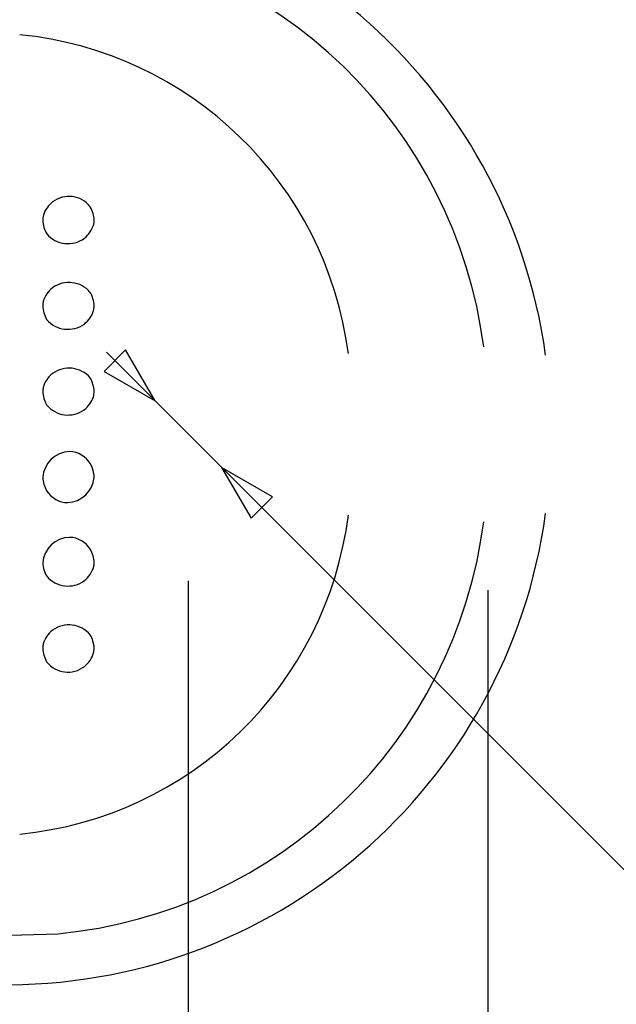
# Model space of a CAD drawing. Extents: x -77 to 117, y 76 to 250.
# Drawn here: x 19 to 42, y 182 to 221 of the extents above; entities that cross this region are included whole.
import ezdxf

# ---------------------------------------------------------------- set-up
doc = ezdxf.new("R2010")
doc.units = 0
doc.layers.add('_________1', color=7, linetype='CONTINUOUS')

# ---------------------------------------------------------------- blocks, each defined once
blk = doc.blocks.new('AIGNBL02010003')
at = {"layer": '_________1'}
for p, q in [((22.7324, 207.864), (21.8944, 207.026)), ((23.8774, 205.881), (22.7324, 207.864)), ((43.4657, 186.293), (21.9857, 207.773)), ((21.8944, 207.026), (23.8774, 205.881)), ((28.4531, 202.143), (26.47, 203.288)), ((26.47, 203.288), (27.615, 201.305)), ((27.615, 201.305), (28.4531, 202.143))]:
    blk.add_line(p, q, dxfattribs=at)
blk = doc.blocks.new('AIGNBL020101E2')
at = {"layer": '_________1'}
blk.add_arc((18.339217, 203.532985), 18.488087, 275.463527, 352.661314, dxfattribs=at)
blk = doc.blocks.new('AIGNBL020101E3')
at = {"layer": '_________1'}
blk.add_arc((18.313259, 205.613585), 18.514101, 7.334878, 84.46347, dxfattribs=at)
blk = doc.blocks.new('AIGNBL0201034D')
at = {"layer": '_________1'}
blk.add_arc((17.193707, 205.874804), 14.332262, 7.401489, 84.344742, dxfattribs=at)
blk = doc.blocks.new('AIGNBL0201034E')
at = {"layer": '_________1'}
blk.add_arc((18.032908, 204.753252), 21.252851, 7.853816, 90.869708, dxfattribs=at)
blk = doc.blocks.new('AIGNBL0201034F')
at = {"layer": '_________1'}
blk.add_line((12.6968, 184.894), (20.0998, 185.129), dxfattribs=at)
blk = doc.blocks.new('AIGNBL02010352')
at = {"layer": '_________1'}
blk.add_arc((18.067523, 204.354411), 21.212918, 269.03515, 352.244516, dxfattribs=at)
blk = doc.blocks.new('AIGNBL02010353')
at = {"layer": '_________1'}
blk.add_arc((17.228136, 203.238546), 14.293581, 275.531943, 352.721826, dxfattribs=at)
blk = doc.blocks.new('AIGNBL02010354')
at = {"layer": '_________1'}
blk.add_arc((20.431855, 202.995174), 1.079915, 272.665901, 354.916841, dxfattribs=at)
blk = doc.blocks.new('AIGNBL02010355')
at = {"layer": '_________1'}
blk.add_arc((20.496494, 202.91545), 0.999126, 212.338207, 269.173584, dxfattribs=at)
blk = doc.blocks.new('AIGNBL02010356')
at = {"layer": '_________1'}
blk.add_arc((20.691751, 202.963127), 1.191332, 183.061916, 209.250831, dxfattribs=at)
blk = doc.blocks.new('AIGNBL02010357')
at = {"layer": '_________1'}
blk.add_arc((20.583263, 202.819815), 1.084076, 91.724404, 175.785047, dxfattribs=at)
blk = doc.blocks.new('AIGNBL02010358')
at = {"layer": '_________1'}
blk.add_arc((20.515754, 202.910039), 0.993973, 31.509147, 87.98854, dxfattribs=at)
blk = doc.blocks.new('AIGNBL02010359')
at = {"layer": '_________1'}
blk.add_arc((20.307606, 202.857375), 1.200656, 2.010257, 28.459008, dxfattribs=at)
blk = doc.blocks.new('AIGNBL0201035A')
at = {"layer": '_________1'}
blk.add_arc((20.185564, 196.320769), 1.324214, 348.889266, 356.655953, dxfattribs=at)
blk = doc.blocks.new('AIGNBL0201035B')
at = {"layer": '_________1'}
for centre, radius, start, end in [((20.478016, 196.365178), 1.050565, 308.056997, 343.430805), ((20.480894, 196.363206), 1.047238, 218.010046, 307.999509)]:
    blk.add_arc(centre, radius, start, end, dxfattribs=at)
blk = doc.blocks.new('AIGNBL0201035C')
at = {"layer": '_________1'}
blk.add_arc((20.735174, 196.319182), 1.235373, 183.511099, 209.103132, dxfattribs=at)
blk = doc.blocks.new('AIGNBL0201035D')
at = {"layer": '_________1'}
blk.add_arc((20.806144, 196.167316), 1.306249, 168.780696, 176.655322, dxfattribs=at)
blk = doc.blocks.new('AIGNBL0201035E')
at = {"layer": '_________1'}
for centre, radius, start, end in [((20.521891, 196.067728), 1.087933, 40.116688, 125.90768), ((20.532363, 196.121642), 1.051171, 128.094, 163.42749)]:
    blk.add_arc(centre, radius, start, end, dxfattribs=at)
blk = doc.blocks.new('AIGNBL0201035F')
at = {"layer": '_________1'}
blk.add_arc((20.274468, 196.16787), 1.235373, 3.51108, 29.103112, dxfattribs=at)
blk = doc.blocks.new('AIGNBL02010360')
at = {"layer": '_________1'}
blk.add_arc((20.213145, 199.650607), 1.296793, 349.884707, 356.503057, dxfattribs=at)
blk = doc.blocks.new('AIGNBL02010361')
at = {"layer": '_________1'}
for centre, radius, start, end in [((20.474359, 199.702542), 1.053236, 308.446831, 344.600214), ((20.485365, 199.755921), 1.089002, 220.461419, 306.246505)]:
    blk.add_arc(centre, radius, start, end, dxfattribs=at)
blk = doc.blocks.new('AIGNBL02010362')
at = {"layer": '_________1'}
blk.add_arc((20.726439, 199.650074), 1.226838, 183.671671, 209.32422, dxfattribs=at)
blk = doc.blocks.new('AIGNBL02010363')
at = {"layer": '_________1'}
blk.add_arc((20.580932, 199.482135), 1.082508, 91.603473, 175.264142, dxfattribs=at)
blk = doc.blocks.new('AIGNBL02010364')
at = {"layer": '_________1'}
blk.add_arc((20.51635, 199.570177), 0.994634, 31.881804, 88.024238, dxfattribs=at)
blk = doc.blocks.new('AIGNBL02010365')
at = {"layer": '_________1'}
blk.add_arc((20.320723, 199.522007), 1.187831, 2.388444, 28.869496, dxfattribs=at)
blk = doc.blocks.new('AIGNBL02010366')
at = {"layer": '_________1'}
blk.add_arc((20.186649, 209.654194), 1.323108, 348.889224, 356.669828, dxfattribs=at)
blk = doc.blocks.new('AIGNBL02010367')
at = {"layer": '_________1'}
for centre, radius, start, end in [((20.469918, 209.704272), 1.059886, 308.206757, 343.272896), ((20.487808, 209.75296), 1.087976, 220.114741, 305.87996)]:
    blk.add_arc(centre, radius, start, end, dxfattribs=at)
blk = doc.blocks.new('AIGNBL02010368')
at = {"layer": '_________1'}
blk.add_arc((20.736027, 209.653044), 1.236228, 183.511106, 209.093, dxfattribs=at)
blk = doc.blocks.new('AIGNBL02010369')
at = {"layer": '_________1'}
blk.add_arc((20.806144, 209.501126), 1.306249, 168.780696, 176.655322, dxfattribs=at)
blk = doc.blocks.new('AIGNBL0201036A')
at = {"layer": '_________1'}
for centre, radius, start, end in [((20.532675, 209.454698), 1.051686, 128.093659, 163.393001), ((20.522003, 209.401439), 1.0878, 40.11753, 125.920066)]:
    blk.add_arc(centre, radius, start, end, dxfattribs=at)
blk = doc.blocks.new('AIGNBL0201036B')
at = {"layer": '_________1'}
blk.add_arc((20.275321, 209.501732), 1.234519, 3.511073, 29.11325, dxfattribs=at)
blk = doc.blocks.new('AIGNBL0201036C')
at = {"layer": '_________1'}
blk.add_arc((20.198714, 206.315942), 1.310528, 347.901621, 357.064848, dxfattribs=at)
blk = doc.blocks.new('AIGNBL0201036D')
at = {"layer": '_________1'}
for centre, radius, start, end in [((20.479138, 206.360441), 1.05065, 307.654657, 342.314807), ((20.490041, 206.414332), 1.087449, 219.714458, 305.464729)]:
    blk.add_arc(centre, radius, start, end, dxfattribs=at)
blk = doc.blocks.new('AIGNBL0201036E')
at = {"layer": '_________1'}
blk.add_arc((20.734135, 206.314914), 1.233786, 183.07013, 208.855171, dxfattribs=at)
blk = doc.blocks.new('AIGNBL0201036F')
at = {"layer": '_________1'}
blk.add_arc((20.843003, 206.164187), 1.343553, 169.999979, 176.387745, dxfattribs=at)
blk = doc.blocks.new('AIGNBL02010370')
at = {"layer": '_________1'}
for centre, radius, start, end in [((20.5244, 206.064168), 1.089317, 40.476804, 126.23108), ((20.534061, 206.118665), 1.051828, 128.410675, 164.627801)]:
    blk.add_arc(centre, radius, start, end, dxfattribs=at)
blk = doc.blocks.new('AIGNBL02010371')
at = {"layer": '_________1'}
blk.add_arc((20.280833, 206.17012), 1.229213, 3.671565, 29.279258, dxfattribs=at)
blk = doc.blocks.new('AIGNBL02010375')
at = {"layer": '_________1'}
blk.add_arc((20.236985, 212.981227), 1.272823, 349.822319, 356.565444, dxfattribs=at)
blk = doc.blocks.new('AIGNBL02010376')
at = {"layer": '_________1'}
for centre, radius, start, end in [((20.472989, 213.037227), 1.054882, 308.482854, 344.556059), ((20.485338, 213.08956), 1.088982, 220.462397, 306.260293)]:
    blk.add_arc(centre, radius, start, end, dxfattribs=at)
blk = doc.blocks.new('AIGNBL02010377')
at = {"layer": '_________1'}
blk.add_arc((20.725585, 212.983484), 1.225981, 183.671665, 209.33452, dxfattribs=at)
blk = doc.blocks.new('AIGNBL02010378')
at = {"layer": '_________1'}
blk.add_arc((20.810247, 212.838185), 1.309831, 167.901572, 177.07718, dxfattribs=at)
blk = doc.blocks.new('AIGNBL02010379')
at = {"layer": '_________1'}
for centre, radius, start, end in [((20.531655, 212.792951), 1.051925, 127.692041, 162.303215), ((20.526939, 212.796061), 1.046582, 37.602271, 127.591823)]:
    blk.add_arc(centre, radius, start, end, dxfattribs=at)
blk = doc.blocks.new('AIGNBL0201037A')
at = {"layer": '_________1'}
blk.add_arc((20.267262, 212.836925), 1.242126, 3.140469, 28.765084, dxfattribs=at)

msp = doc.modelspace()

# ---------------------------------------------------------------- linework, layer by layer
at = {"layer": '_________1'}
for p, q in [((25.1719, 198.873), (25.1719, 162.327)), ((36.8392, 198.506), (36.8392, 169.717))]:
    msp.add_line(p, q, dxfattribs=at)

# ---------------------------------------------------------------- block references
for name in ['AIGNBL0201034E', 'AIGNBL020101E3', 'AIGNBL0201034D', 'AIGNBL02010379', 'AIGNBL0201037A', 'AIGNBL02010378', 'AIGNBL02010377', 'AIGNBL02010375', 'AIGNBL02010376', 'AIGNBL0201036A', 'AIGNBL02010369', 'AIGNBL0201036B', 'AIGNBL02010368', 'AIGNBL02010367', 'AIGNBL02010366', 'AIGNBL02010003', 'AIGNBL02010370', 'AIGNBL02010371', 'AIGNBL0201036F', 'AIGNBL0201036E', 'AIGNBL0201036D', 'AIGNBL0201036C', 'AIGNBL02010357', 'AIGNBL02010358', 'AIGNBL02010359', 'AIGNBL02010356', 'AIGNBL02010354', 'AIGNBL02010355', 'AIGNBL02010352', 'AIGNBL02010353', 'AIGNBL020101E2', 'AIGNBL02010363', 'AIGNBL02010364', 'AIGNBL02010365', 'AIGNBL02010362', 'AIGNBL02010361', 'AIGNBL02010360', 'AIGNBL0201035E', 'AIGNBL0201035F', 'AIGNBL0201035D', 'AIGNBL0201035C', 'AIGNBL0201035B', 'AIGNBL0201035A', 'AIGNBL0201034F']:
    msp.add_blockref(name, (0, 0), dxfattribs=at)

doc.saveas('drawing.dxf')
